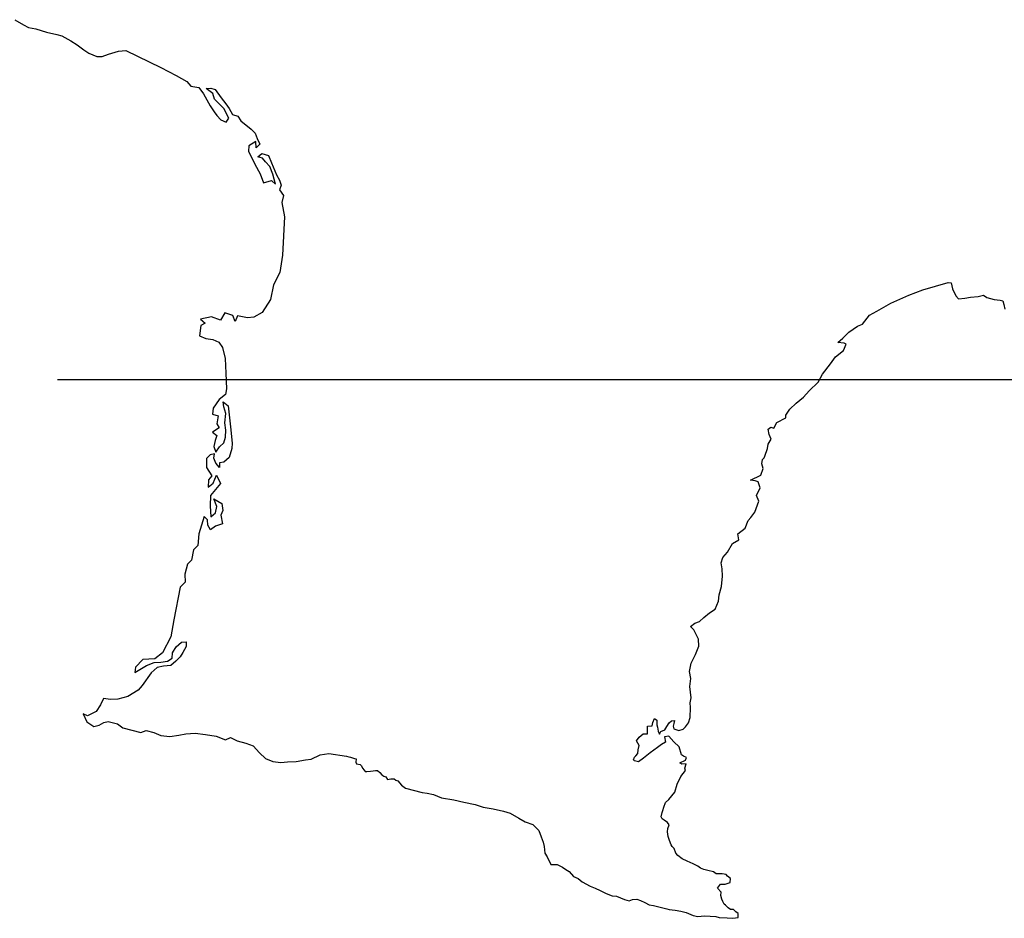
# Model space of a CAD drawing. Extents: x 172159 to 198539, y 1648816 to 1688433.
# Drawn here: x 177600 to 177643, y 1654740 to 1654779 of the extents above; entities that cross this region are included whole.
import ezdxf

# ---------------------------------------------------------------- set-up
doc = ezdxf.new("R2010")
doc.units = 0
doc.header["$LTSCALE"] = 10
doc.header["$MEASUREMENT"] = 0
doc.layers.add('SCM', color=7, linetype='CONTINUOUS')

msp = doc.modelspace()

# ---------------------------------------------------------------- linework, layer by layer
at = {"layer": 'SCM'}
for p, q in [((177599.311, 1654779.023), (177599.696, 1654778.803)), ((177599.696, 1654778.803), (177599.917, 1654778.675)), ((177599.917, 1654778.675), (177600.236, 1654778.627)), ((177600.236, 1654778.627), (177600.709, 1654778.472)), ((177600.709, 1654778.472), (177601.156, 1654778.372)), ((177601.156, 1654778.372), (177601.382, 1654778.314)), ((177601.382, 1654778.314), (177601.776, 1654778.094)), ((177601.776, 1654778.094), (177602.046, 1654777.917)), ((177602.046, 1654777.917), (177602.351, 1654777.705)), ((177602.351, 1654777.705), (177602.564, 1654777.555)), ((177602.564, 1654777.555), (177602.909, 1654777.405)), ((177603.431, 1654777.503), (177603.868, 1654777.641)), ((177603.868, 1654777.641), (177604.196, 1654777.667)), ((177604.196, 1654777.667), (177605.727, 1654776.922)), ((177604.196, 1654777.667), (177604.196, 1654777.667)), ((177602.909, 1654777.405), (177603.157, 1654777.401)), ((177603.157, 1654777.401), (177603.431, 1654777.503)), ((177605.727, 1654776.922), (177606.409, 1654776.569)), ((177606.409, 1654776.569), (177606.874, 1654776.313)), ((177606.874, 1654776.313), (177607.051, 1654776.101)), ((177607.051, 1654776.101), (177607.396, 1654776.044)), ((177607.396, 1654776.044), (177607.613, 1654775.757)), ((177607.732, 1654775.992), (177607.931, 1654776.014)), ((177608.02, 1654775.775), (177607.732, 1654775.992)), ((177607.931, 1654776.014), (177608.121, 1654775.952)), ((177607.931, 1654776.014), (177607.931, 1654776.014)), ((177608.121, 1654775.952), (177608.383, 1654775.581)), ((177607.613, 1654775.757), (177607.906, 1654775.236)), ((177608.087, 1654775.527), (177608.02, 1654775.775)), ((177608.308, 1654775.306), (177608.087, 1654775.527)), ((177608.383, 1654775.581), (177608.587, 1654775.32)), ((177607.906, 1654775.236), (177608.074, 1654774.979)), ((177608.074, 1654774.979), (177608.194, 1654774.811)), ((177608.499, 1654775.117), (177608.308, 1654775.306)), ((177608.725, 1654774.693), (177608.499, 1654775.117)), ((177608.587, 1654775.32), (177608.733, 1654775.113)), ((177608.733, 1654775.113), (177608.888, 1654774.861)), ((177608.194, 1654774.811), (177608.371, 1654774.621)), ((177608.371, 1654774.621), (177608.61, 1654774.525)), ((177608.61, 1654774.525), (177608.725, 1654774.693)), ((177608.888, 1654774.861), (177609.118, 1654774.781)), ((177609.118, 1654774.781), (177609.247, 1654774.574)), ((177609.247, 1654774.574), (177609.699, 1654774.212)), ((177609.699, 1654774.212), (177609.876, 1654774.031)), ((177609.908, 1654773.668), (177609.598, 1654773.483)), ((177609.876, 1654774.031), (177609.974, 1654773.805)), ((177609.908, 1654773.668), (177609.908, 1654773.668)), ((177609.921, 1654773.394), (177609.908, 1654773.668)), ((177609.974, 1654773.805), (177610.085, 1654773.549)), ((177609.598, 1654773.483), (177609.585, 1654773.248)), ((177609.585, 1654773.248), (177609.869, 1654772.665)), ((177610.085, 1654773.549), (177609.921, 1654773.394)), ((177610.001, 1654773.001), (177610.178, 1654773.147)), ((177610.205, 1654772.939), (177610.001, 1654773.001)), ((177610.178, 1654773.147), (177610.47, 1654773.05)), ((177610.178, 1654773.147), (177610.178, 1654773.147)), ((177610.338, 1654772.78), (177610.205, 1654772.939)), ((177610.52, 1654772.564), (177610.338, 1654772.78)), ((177610.47, 1654773.05), (177610.603, 1654772.723)), ((177609.869, 1654772.665), (177610.1, 1654772.245)), ((177610.657, 1654772.233), (177610.52, 1654772.564)), ((177610.603, 1654772.723), (177610.812, 1654772.197)), ((177610.1, 1654772.245), (177610.242, 1654771.852)), ((177610.242, 1654771.852), (177610.591, 1654771.954)), ((177610.591, 1654771.954), (177610.773, 1654771.795)), ((177610.591, 1654771.954), (177610.591, 1654771.954)), ((177610.773, 1654771.795), (177610.657, 1654772.233)), ((177610.812, 1654772.197), (177610.954, 1654771.967)), ((177610.954, 1654771.967), (177611.03, 1654771.742)), ((177611.03, 1654771.742), (177610.955, 1654771.543)), ((177610.955, 1654771.543), (177611.119, 1654771.3)), ((177611.119, 1654771.3), (177611.053, 1654770.982)), ((177611.053, 1654770.982), (177611.173, 1654770.363)), ((177611.173, 1654770.363), (177611.088, 1654768.665)), ((177611.088, 1654768.665), (177610.961, 1654767.909)), ((177610.961, 1654767.909), (177610.683, 1654767.36)), ((177610.683, 1654767.36), (177610.555, 1654766.728)), ((177638.633, 1654766.913), (177639.247, 1654767.15)), ((177639.247, 1654767.15), (177640.361, 1654767.473)), ((177640.361, 1654767.473), (177640.499, 1654767.456)), ((177640.361, 1654767.473), (177640.361, 1654767.473)), ((177640.499, 1654767.456), (177640.544, 1654767.191)), ((177640.544, 1654767.191), (177640.691, 1654766.886)), ((177610.555, 1654766.728), (177610.185, 1654766.153)), ((177637.837, 1654766.56), (177638.633, 1654766.913)), ((177640.691, 1654766.886), (177640.811, 1654766.754)), ((177640.811, 1654766.754), (177641.086, 1654766.777)), ((177641.086, 1654766.777), (177641.342, 1654766.823)), ((177641.342, 1654766.823), (177641.674, 1654766.86)), ((177641.674, 1654766.86), (177641.913, 1654766.918)), ((177641.913, 1654766.918), (177642.064, 1654766.808)), ((177641.913, 1654766.918), (177641.913, 1654766.918)), ((177642.064, 1654766.808), (177642.388, 1654766.717)), ((177642.388, 1654766.717), (177642.645, 1654766.691)), ((177637.219, 1654766.212), (177637.837, 1654766.56)), ((177642.645, 1654766.691), (177642.769, 1654766.665)), ((177642.769, 1654766.665), (177642.805, 1654766.506)), ((177642.805, 1654766.506), (177642.854, 1654766.289)), ((177607.965, 1654765.965), (177607.474, 1654765.854)), ((177607.474, 1654765.854), (177607.674, 1654765.677)), ((177607.965, 1654765.965), (177607.965, 1654765.965)), ((177608.359, 1654765.815), (177607.965, 1654765.965)), ((177608.544, 1654766.133), (177608.359, 1654765.815)), ((177608.544, 1654766.133), (177608.544, 1654766.133)), ((177608.898, 1654766.015), (177608.544, 1654766.133)), ((177608.996, 1654765.749), (177608.898, 1654766.015)), ((177609.101, 1654766.001), (177608.996, 1654765.749)), ((177609.101, 1654766.001), (177609.101, 1654766.001)), ((177609.548, 1654765.914), (177609.101, 1654766.001)), ((177609.823, 1654765.94), (177609.548, 1654765.914)), ((177610.185, 1654766.153), (177609.823, 1654765.94)), ((177636.588, 1654765.643), (177636.896, 1654766.029)), ((177636.896, 1654766.029), (177637.219, 1654766.212)), ((177607.483, 1654765.58), (177607.427, 1654765.12)), ((177607.674, 1654765.677), (177607.483, 1654765.58)), ((177635.997, 1654765.282), (177636.376, 1654765.549)), ((177636.376, 1654765.549), (177636.588, 1654765.643)), ((177607.427, 1654765.12), (177607.71, 1654765.001)), ((177607.71, 1654765.001), (177608.011, 1654764.961)), ((177635.503, 1654764.833), (177635.723, 1654765.015)), ((177635.723, 1654765.015), (177635.997, 1654765.282)), ((177608.011, 1654764.961), (177608.276, 1654764.852)), ((177608.276, 1654764.852), (177608.445, 1654764.608)), ((177608.445, 1654764.608), (177608.565, 1654764.127)), ((177635.782, 1654764.798), (177635.503, 1654764.833)), ((177635.752, 1654764.48), (177635.87, 1654764.755)), ((177635.87, 1654764.755), (177635.782, 1654764.798)), ((177608.565, 1654764.127), (177608.597, 1654763.481)), ((177635.183, 1654763.893), (177635.412, 1654764.204)), ((177635.412, 1654764.204), (177635.752, 1654764.48)), ((177634.831, 1654763.441), (177635.183, 1654763.893)), ((177608.597, 1654763.481), (177608.616, 1654762.791)), ((177634.642, 1654763.09), (177634.831, 1654763.441)), ((177601.179, 1654763.206), (177968.005, 1654763.206)), ((177634.241, 1654762.708), (177634.642, 1654763.09)), ((177608.572, 1654762.548), (177608.302, 1654762.323)), ((177608.616, 1654762.791), (177608.572, 1654762.548)), ((177633.672, 1654762.157), (177633.999, 1654762.424)), ((177633.999, 1654762.424), (177634.241, 1654762.708)), ((177608.038, 1654761.942), (177607.998, 1654761.685)), ((177608.302, 1654762.323), (177608.038, 1654761.942)), ((177608.466, 1654762.217), (177608.688, 1654762.04)), ((177608.466, 1654762.217), (177608.466, 1654762.217)), ((177608.506, 1654762.004), (177608.466, 1654762.217)), ((177608.591, 1654761.708), (177608.506, 1654762.004)), ((177608.688, 1654762.04), (177608.8, 1654761.116)), ((177633.403, 1654761.899), (177633.672, 1654762.157)), ((177607.998, 1654761.685), (177608.259, 1654761.602)), ((177608.259, 1654761.602), (177608.189, 1654761.252)), ((177608.552, 1654761.293), (177608.591, 1654761.708)), ((177632.83, 1654761.313), (177633.223, 1654761.518)), ((177633.218, 1654761.638), (177633.403, 1654761.899)), ((177633.223, 1654761.518), (177633.218, 1654761.638)), ((177608.296, 1654761.076), (177608.009, 1654760.881)), ((177608.189, 1654761.252), (177608.296, 1654761.076)), ((177608.592, 1654760.983), (177608.552, 1654761.293)), ((177608.8, 1654761.116), (177608.872, 1654760.409)), ((177632.442, 1654761.019), (177632.565, 1654761.112)), ((177632.565, 1654761.112), (177632.698, 1654761.069)), ((177632.565, 1654761.112), (177632.565, 1654761.112)), ((177632.698, 1654761.069), (177632.83, 1654761.313)), ((177608.009, 1654760.881), (177608.19, 1654760.735)), ((177608.19, 1654760.735), (177608.115, 1654760.523)), ((177608.509, 1654760.426), (177608.571, 1654760.67)), ((177608.571, 1654760.67), (177608.592, 1654760.983)), ((177632.487, 1654760.785), (177632.442, 1654761.019)), ((177632.568, 1654760.578), (177632.487, 1654760.785)), ((177608.115, 1654760.523), (177608.067, 1654760.253)), ((177608.067, 1654760.253), (177608.147, 1654760.01)), ((177608.147, 1654760.01), (177608.315, 1654760.249)), ((177608.315, 1654760.249), (177608.509, 1654760.426)), ((177608.872, 1654760.409), (177608.859, 1654760.175)), ((177632.41, 1654760.165), (177632.436, 1654760.356)), ((177632.436, 1654760.356), (177632.568, 1654760.578)), ((177607.895, 1654759.89), (177607.741, 1654759.731)), ((177608.085, 1654759.94), (177607.895, 1654759.89)), ((177608.055, 1654759.744), (177608.085, 1654759.94)), ((177608.085, 1654759.94), (177608.085, 1654759.94)), ((177608.731, 1654759.781), (177608.506, 1654759.568)), ((177608.859, 1654760.175), (177608.731, 1654759.781)), ((177632.261, 1654759.753), (177632.301, 1654759.833)), ((177632.301, 1654759.833), (177632.41, 1654760.165)), ((177607.741, 1654759.731), (177607.737, 1654759.333)), ((177607.737, 1654759.333), (177607.976, 1654758.971)), ((177608.143, 1654759.528), (177608.055, 1654759.744)), ((177608.307, 1654759.339), (177608.143, 1654759.528)), ((177608.311, 1654759.542), (177608.307, 1654759.339)), ((177608.506, 1654759.568), (177608.311, 1654759.542)), ((177632.169, 1654759.501), (177632.2, 1654759.682)), ((177632.219, 1654759.293), (177632.169, 1654759.501)), ((177632.2, 1654759.682), (177632.261, 1654759.753)), ((177607.976, 1654758.971), (177607.83, 1654758.785)), ((177608.039, 1654758.64), (177608.18, 1654759.002)), ((177608.18, 1654759.002), (177608.361, 1654758.635)), ((177608.18, 1654759.002), (177608.18, 1654759.002)), ((177631.659, 1654758.777), (177632.127, 1654759)), ((177632.127, 1654759), (177632.219, 1654759.293)), ((177607.83, 1654758.785), (177607.809, 1654758.467)), ((177607.809, 1654758.467), (177608.039, 1654758.64)), ((177608.361, 1654758.635), (177607.911, 1654758.109)), ((177631.867, 1654758.752), (177631.659, 1654758.777)), ((177632.005, 1654758.699), (177631.867, 1654758.752)), ((177632.085, 1654758.447), (177632.005, 1654758.699)), ((177607.911, 1654758.109), (177607.903, 1654757.644)), ((177631.923, 1654758.102), (177632.085, 1654758.447)), ((177632.03, 1654757.859), (177631.923, 1654758.102)), ((177607.903, 1654757.644), (177607.926, 1654757.163)), ((177608.057, 1654757.959), (177608.42, 1654757.747)), ((177608.057, 1654757.959), (177608.057, 1654757.959)), ((177608.195, 1654757.623), (177608.057, 1654757.959)), ((177608.134, 1654757.336), (177608.195, 1654757.623)), ((177608.42, 1654757.747), (177608.465, 1654757.442)), ((177631.86, 1654757.375), (177632.03, 1654757.859)), ((177607.63, 1654757.185), (177607.401, 1654756.424)), ((177607.63, 1654757.185), (177607.63, 1654757.185)), ((177607.776, 1654757.034), (177607.63, 1654757.185)), ((177607.926, 1654757.163), (177608.134, 1654757.336)), ((177608.465, 1654757.442), (177608.364, 1654757.238)), ((177608.364, 1654757.238), (177608.444, 1654756.863)), ((177631.684, 1654757.136), (177631.86, 1654757.375)), ((177607.803, 1654756.796), (177607.776, 1654757.034)), ((177607.909, 1654756.597), (177607.803, 1654756.796)), ((177608.13, 1654756.756), (177607.909, 1654756.597)), ((177608.444, 1654756.863), (177608.13, 1654756.756)), ((177631.433, 1654756.671), (177631.565, 1654756.998)), ((177631.565, 1654756.998), (177631.684, 1654757.136)), ((177607.401, 1654756.424), (177607.362, 1654755.911)), ((177631.111, 1654756.422), (177631.433, 1654756.671)), ((177631.152, 1654756.152), (177631.111, 1654756.422)), ((177607.362, 1654755.911), (177607.172, 1654755.708)), ((177630.65, 1654755.61), (177630.874, 1654755.987)), ((177630.874, 1654755.987), (177631.152, 1654756.152)), ((177607.172, 1654755.708), (177607.075, 1654755.265)), ((177630.447, 1654755.383), (177630.65, 1654755.61)), ((177606.903, 1654755.079), (177606.78, 1654754.642)), ((177607.075, 1654755.265), (177606.903, 1654755.079)), ((177630.377, 1654755.149), (177630.447, 1654755.383)), ((177630.418, 1654754.879), (177630.377, 1654755.149)), ((177606.78, 1654754.642), (177606.803, 1654754.288)), ((177630.428, 1654754.551), (177630.418, 1654754.879)), ((177606.803, 1654754.288), (177606.582, 1654754.075)), ((177630.386, 1654754.095), (177630.428, 1654754.551)), ((177606.582, 1654754.075), (177606.297, 1654752.643)), ((177630.26, 1654753.458), (177630.281, 1654753.737)), ((177630.281, 1654753.737), (177630.386, 1654754.095)), ((177630.116, 1654753.099), (177630.26, 1654753.458)), ((177629.608, 1654752.734), (177629.868, 1654752.943)), ((177629.868, 1654752.943), (177630.116, 1654753.099)), ((177606.297, 1654752.643), (177606.165, 1654751.887)), ((177629.03, 1654752.338), (177629.211, 1654752.484)), ((177629.211, 1654752.484), (177629.427, 1654752.57)), ((177629.427, 1654752.57), (177629.608, 1654752.734)), ((177629.172, 1654752.201), (177629.03, 1654752.338)), ((177629.382, 1654751.79), (177629.172, 1654752.201)), ((177606.165, 1654751.887), (177605.804, 1654751.192)), ((177606.405, 1654751.449), (177606.643, 1654751.653)), ((177606.643, 1654751.653), (177606.842, 1654751.675)), ((177606.842, 1654751.675), (177606.843, 1654751.468)), ((177606.842, 1654751.675), (177606.842, 1654751.675)), ((177629.401, 1654751.472), (177629.382, 1654751.79)), ((177605.804, 1654751.192), (177605.472, 1654750.922)), ((177606.229, 1654750.954), (177606.25, 1654751.18)), ((177606.25, 1654751.18), (177606.405, 1654751.449)), ((177606.702, 1654751.193), (177606.574, 1654751.016)), ((177606.843, 1654751.468), (177606.702, 1654751.193)), ((177629.055, 1654750.736), (177629.248, 1654751.109)), ((177629.248, 1654751.109), (177629.401, 1654751.472)), ((177604.942, 1654750.895), (177604.619, 1654750.554)), ((177605.472, 1654750.922), (177604.942, 1654750.895)), ((177605.097, 1654750.626), (177605.433, 1654750.758)), ((177605.433, 1654750.758), (177605.738, 1654750.768)), ((177605.738, 1654750.768), (177606.026, 1654750.817)), ((177606.026, 1654750.817), (177606.229, 1654750.954)), ((177606.388, 1654750.822), (177606.176, 1654750.631)), ((177606.574, 1654751.016), (177606.388, 1654750.822)), ((177628.985, 1654750.36), (177629.055, 1654750.736)), ((177604.619, 1654750.554), (177604.593, 1654750.316)), ((177604.593, 1654750.316), (177604.805, 1654750.453)), ((177604.805, 1654750.453), (177605.097, 1654750.626)), ((177605.31, 1654750.312), (177604.908, 1654749.754)), ((177605.575, 1654750.542), (177605.31, 1654750.312)), ((177605.853, 1654750.6), (177605.575, 1654750.542)), ((177606.176, 1654750.631), (177605.853, 1654750.6)), ((177629.035, 1654750.064), (177628.985, 1654750.36)), ((177628.997, 1654749.701), (177629.035, 1654750.064)), ((177604.74, 1654749.538), (177604.281, 1654749.272)), ((177604.908, 1654749.754), (177604.74, 1654749.538)), ((177629.061, 1654749.214), (177628.997, 1654749.701)), ((177603.215, 1654749.173), (177603.074, 1654748.899)), ((177603.215, 1654749.173), (177603.215, 1654749.173)), ((177603.52, 1654749.13), (177603.215, 1654749.173)), ((177603.843, 1654749.143), (177603.52, 1654749.13)), ((177604.281, 1654749.272), (177603.843, 1654749.143)), ((177629.013, 1654748.993), (177629.061, 1654749.214)), ((177629.027, 1654748.785), (177629.013, 1654748.993)), ((177602.88, 1654748.603), (177602.504, 1654748.408)), ((177603.074, 1654748.899), (177602.88, 1654748.603)), ((177629.016, 1654748.343), (177629.027, 1654748.785)), ((177602.31, 1654748.496), (177602.478, 1654748.156)), ((177602.31, 1654748.496), (177602.31, 1654748.496)), ((177602.504, 1654748.408), (177602.31, 1654748.496)), ((177602.478, 1654748.156), (177602.779, 1654747.944)), ((177603.022, 1654748.002), (177603.217, 1654748.117)), ((177603.217, 1654748.117), (177603.42, 1654748.161)), ((177603.42, 1654748.161), (177603.818, 1654748.06)), ((177603.42, 1654748.161), (177603.42, 1654748.161)), ((177627.348, 1654747.981), (177627.366, 1654748.128)), ((177627.366, 1654748.128), (177627.44, 1654748.305)), ((177627.44, 1654748.305), (177627.542, 1654748.226)), ((177627.44, 1654748.305), (177627.44, 1654748.305)), ((177627.542, 1654748.226), (177627.552, 1654748.018)), ((177627.982, 1654747.949), (177628.083, 1654748.109)), ((177628.083, 1654748.109), (177628.193, 1654748.202)), ((177628.193, 1654748.202), (177628.317, 1654748.211)), ((177628.295, 1654748.079), (177628.265, 1654747.968)), ((177628.317, 1654748.211), (177628.295, 1654748.079)), ((177628.317, 1654748.211), (177628.317, 1654748.211)), ((177628.801, 1654747.935), (177628.933, 1654748.112)), ((177628.933, 1654748.112), (177629.016, 1654748.343)), ((177602.779, 1654747.944), (177603.022, 1654748.002)), ((177603.818, 1654748.06), (177604.062, 1654747.892)), ((177604.062, 1654747.892), (177604.854, 1654747.681)), ((177604.854, 1654747.681), (177605.079, 1654747.774)), ((177605.079, 1654747.774), (177605.425, 1654747.677)), ((177605.079, 1654747.774), (177605.079, 1654747.774)), ((177605.425, 1654747.677), (177605.734, 1654747.554)), ((177606.831, 1654747.617), (177607.234, 1654747.653)), ((177607.234, 1654747.653), (177607.694, 1654747.596)), ((177607.234, 1654747.653), (177607.234, 1654747.653)), ((177627.132, 1654747.954), (177627.348, 1654747.981)), ((177627.14, 1654747.631), (177627.132, 1654747.954)), ((177627.552, 1654748.018), (177627.57, 1654747.916)), ((177627.57, 1654747.916), (177627.606, 1654747.744)), ((177627.606, 1654747.744), (177627.66, 1654747.616)), ((177627.66, 1654747.616), (177627.717, 1654747.726)), ((177627.717, 1654747.726), (177627.903, 1654747.798)), ((177627.903, 1654747.798), (177627.982, 1654747.949)), ((177628.265, 1654747.968), (177628.292, 1654747.849)), ((177628.292, 1654747.849), (177628.421, 1654747.796)), ((177628.421, 1654747.796), (177628.518, 1654747.77)), ((177628.518, 1654747.77), (177628.699, 1654747.832)), ((177628.699, 1654747.832), (177628.801, 1654747.935)), ((177605.734, 1654747.554), (177606.133, 1654747.51)), ((177606.133, 1654747.51), (177606.517, 1654747.564)), ((177606.517, 1654747.564), (177606.831, 1654747.617)), ((177607.694, 1654747.596), (177608.171, 1654747.516)), ((177608.171, 1654747.516), (177608.574, 1654747.363)), ((177608.574, 1654747.363), (177608.791, 1654747.464)), ((177608.791, 1654747.464), (177609.083, 1654747.309)), ((177608.791, 1654747.464), (177608.791, 1654747.464)), ((177609.083, 1654747.309), (177609.463, 1654747.217)), ((177609.463, 1654747.217), (177609.786, 1654747.098)), ((177626.652, 1654747.323), (177626.766, 1654747.483)), ((177626.768, 1654747.112), (177626.652, 1654747.323)), ((177626.766, 1654747.483), (177626.951, 1654747.622)), ((177626.951, 1654747.622), (177627.14, 1654747.631)), ((177627.923, 1654747.254), (177627.75, 1654747.152)), ((177628.068, 1654747.52), (177627.886, 1654747.493)), ((177627.886, 1654747.493), (177627.923, 1654747.254)), ((177628.068, 1654747.52), (177628.068, 1654747.52)), ((177628.294, 1654747.278), (177628.068, 1654747.52)), ((177628.526, 1654747.049), (177628.294, 1654747.278)), ((177609.786, 1654747.098), (177610.074, 1654746.789)), ((177610.074, 1654746.789), (177610.331, 1654746.537)), ((177626.712, 1654746.762), (177626.729, 1654746.921)), ((177626.729, 1654746.921), (177626.768, 1654747.112)), ((177627.252, 1654746.786), (177626.96, 1654746.551)), ((177627.583, 1654747.023), (177627.252, 1654746.786)), ((177627.75, 1654747.152), (177627.583, 1654747.023)), ((177628.638, 1654746.7), (177628.526, 1654747.049)), ((177610.331, 1654746.537), (177610.65, 1654746.405)), ((177610.65, 1654746.405), (177611.013, 1654746.366)), ((177611.013, 1654746.366), (177611.3, 1654746.397)), ((177611.3, 1654746.397), (177611.68, 1654746.406)), ((177611.68, 1654746.406), (177612.096, 1654746.487)), ((177612.096, 1654746.487), (177612.344, 1654746.513)), ((177612.344, 1654746.513), (177612.737, 1654746.7)), ((177612.737, 1654746.7), (177613.126, 1654746.766)), ((177613.126, 1654746.766), (177613.891, 1654746.642)), ((177613.126, 1654746.766), (177613.126, 1654746.766)), ((177613.891, 1654746.642), (177614.002, 1654746.618)), ((177614.002, 1654746.618), (177614.077, 1654746.596)), ((177614.077, 1654746.596), (177614.246, 1654746.54)), ((177614.246, 1654746.54), (177614.321, 1654746.531)), ((177614.321, 1654746.531), (177614.309, 1654746.385)), ((177614.309, 1654746.385), (177614.34, 1654746.31)), ((177626.518, 1654746.487), (177626.571, 1654746.602)), ((177626.571, 1654746.43), (177626.518, 1654746.487)), ((177626.571, 1654746.602), (177626.624, 1654746.655)), ((177626.74, 1654746.4), (177626.571, 1654746.43)), ((177626.624, 1654746.655), (177626.712, 1654746.762)), ((177626.96, 1654746.551), (177626.74, 1654746.4)), ((177628.564, 1654746.355), (177628.803, 1654746.462)), ((177628.644, 1654746.284), (177628.564, 1654746.355)), ((177628.718, 1654746.647), (177628.638, 1654746.7)), ((177628.851, 1654746.582), (177628.718, 1654746.647)), ((177628.803, 1654746.462), (177628.851, 1654746.582)), ((177614.34, 1654746.31), (177614.495, 1654746.275)), ((177614.495, 1654746.275), (177614.562, 1654746.213)), ((177614.562, 1654746.213), (177614.602, 1654746.112)), ((177614.602, 1654746.112), (177614.669, 1654746.02)), ((177614.669, 1654746.02), (177614.722, 1654745.975)), ((177614.722, 1654745.975), (177614.793, 1654745.967)), ((177614.793, 1654745.967), (177614.952, 1654745.985)), ((177614.952, 1654745.985), (177615.072, 1654745.99)), ((177615.072, 1654745.99), (177615.178, 1654746.009)), ((177615.178, 1654746.009), (177615.266, 1654746.017)), ((177615.266, 1654746.017), (177615.364, 1654745.917)), ((177615.266, 1654746.017), (177615.266, 1654746.017)), ((177615.364, 1654745.917), (177615.453, 1654745.824)), ((177628.606, 1654745.753), (177628.8, 1654746.01)), ((177628.839, 1654746.307), (177628.644, 1654746.284)), ((177628.773, 1654746.107), (177628.839, 1654746.307)), ((177628.8, 1654746.01), (177628.773, 1654746.107)), ((177628.839, 1654746.307), (177628.839, 1654746.307)), ((177615.453, 1654745.824), (177615.542, 1654745.757)), ((177615.542, 1654745.757), (177615.622, 1654745.74)), ((177615.622, 1654745.74), (177615.706, 1654745.621)), ((177615.706, 1654745.621), (177615.848, 1654745.648)), ((177615.848, 1654745.648), (177615.994, 1654745.649)), ((177615.994, 1654745.649), (177616.061, 1654745.583)), ((177615.994, 1654745.649), (177615.994, 1654745.649)), ((177616.061, 1654745.583), (177616.149, 1654745.561)), ((177616.149, 1654745.561), (177616.314, 1654745.364)), ((177628.44, 1654745.412), (177628.606, 1654745.753)), ((177616.314, 1654745.364), (177616.496, 1654745.241)), ((177616.496, 1654745.241), (177617.227, 1654745.049)), ((177617.227, 1654745.049), (177617.445, 1654745.013)), ((177628.079, 1654744.739), (177628.344, 1654745.053)), ((177628.344, 1654745.053), (177628.44, 1654745.412)), ((177617.445, 1654745.013), (177617.728, 1654744.963)), ((177617.728, 1654744.963), (177618.069, 1654744.815)), ((177618.069, 1654744.815), (177618.614, 1654744.724)), ((177618.614, 1654744.724), (177619.058, 1654744.615)), ((177619.058, 1654744.615), (177619.549, 1654744.515)), ((177627.93, 1654744.605), (177628.079, 1654744.739)), ((177619.549, 1654744.515), (177619.913, 1654744.398)), ((177619.913, 1654744.398), (177620.343, 1654744.32)), ((177620.343, 1654744.32), (177620.799, 1654744.229)), ((177620.799, 1654744.229), (177621.092, 1654744.129)), ((177627.776, 1654744.158), (177627.811, 1654744.247)), ((177627.811, 1654744.247), (177627.851, 1654744.401)), ((177627.851, 1654744.401), (177627.93, 1654744.605)), ((177621.092, 1654744.129), (177621.482, 1654743.922)), ((177621.482, 1654743.922), (177621.748, 1654743.76)), ((177621.748, 1654743.76), (177622.099, 1654743.642)), ((177627.742, 1654743.981), (177627.776, 1654744.158)), ((177627.786, 1654743.892), (177627.742, 1654743.981)), ((177627.875, 1654743.822), (177627.786, 1654743.892)), ((177628.013, 1654743.729), (177627.875, 1654743.822)), ((177622.099, 1654743.642), (177622.357, 1654743.369)), ((177622.357, 1654743.369), (177622.455, 1654743.095)), ((177628.084, 1654743.62), (177628.013, 1654743.729)), ((177628.015, 1654743.31), (177628.023, 1654743.455)), ((177628.042, 1654743.115), (177628.015, 1654743.31)), ((177628.023, 1654743.455), (177628.084, 1654743.62)), ((177622.455, 1654743.095), (177622.54, 1654742.861)), ((177628.109, 1654742.934), (177628.042, 1654743.115)), ((177628.181, 1654742.748), (177628.109, 1654742.934)), ((177622.54, 1654742.861), (177622.585, 1654742.671)), ((177622.585, 1654742.671), (177622.613, 1654742.379)), ((177628.221, 1654742.673), (177628.181, 1654742.748)), ((177628.31, 1654742.577), (177628.221, 1654742.673)), ((177628.386, 1654742.378), (177628.31, 1654742.577)), ((177622.613, 1654742.379), (177622.729, 1654742.216)), ((177622.729, 1654742.216), (177622.885, 1654741.881)), ((177628.475, 1654742.272), (177628.386, 1654742.378)), ((177628.666, 1654742.122), (177628.475, 1654742.272)), ((177628.883, 1654742.021), (177628.666, 1654742.122)), ((177629.141, 1654741.903), (177628.883, 1654742.021)), ((177622.885, 1654741.881), (177623.164, 1654741.877)), ((177623.164, 1654741.877), (177623.404, 1654741.758)), ((177623.404, 1654741.758), (177623.55, 1654741.657)), ((177623.55, 1654741.657), (177623.688, 1654741.574)), ((177629.349, 1654741.811), (177629.141, 1654741.903)), ((177629.473, 1654741.723), (177629.349, 1654741.811)), ((177629.62, 1654741.666), (177629.473, 1654741.723)), ((177629.793, 1654741.614), (177629.62, 1654741.666)), ((177630.036, 1654741.549), (177629.793, 1654741.614)), ((177623.688, 1654741.574), (177623.888, 1654741.345)), ((177623.888, 1654741.345), (177624.083, 1654741.257)), ((177624.083, 1654741.257), (177624.256, 1654741.112)), ((177630.157, 1654741.461), (177630.036, 1654741.549)), ((177630.24, 1654741.461), (177630.157, 1654741.461)), ((177630.413, 1654741.467), (177630.24, 1654741.461)), ((177630.413, 1654741.467), (177630.413, 1654741.467)), ((177630.59, 1654741.441), (177630.413, 1654741.467)), ((177630.648, 1654741.366), (177630.59, 1654741.441)), ((177630.786, 1654741.256), (177630.648, 1654741.366)), ((177630.769, 1654741.087), (177630.786, 1654741.256)), ((177624.256, 1654741.112), (177624.62, 1654740.928)), ((177624.62, 1654740.928), (177624.829, 1654740.832)), ((177624.829, 1654740.832), (177625.055, 1654740.731)), ((177625.055, 1654740.731), (177625.321, 1654740.608)), ((177630.208, 1654740.842), (177630.349, 1654741.019)), ((177630.377, 1654740.665), (177630.208, 1654740.842)), ((177630.349, 1654741.019), (177630.548, 1654741.016)), ((177630.349, 1654741.019), (177630.349, 1654741.019)), ((177630.548, 1654741.016), (177630.769, 1654741.087)), ((177625.321, 1654740.608), (177625.583, 1654740.503)), ((177625.583, 1654740.503), (177625.769, 1654740.491)), ((177625.769, 1654740.491), (177626.119, 1654740.337)), ((177626.119, 1654740.337), (177626.328, 1654740.281)), ((177626.328, 1654740.281), (177626.478, 1654740.343)), ((177626.478, 1654740.343), (177626.664, 1654740.357)), ((177626.664, 1654740.357), (177626.832, 1654740.3)), ((177626.664, 1654740.357), (177626.664, 1654740.357)), ((177626.832, 1654740.3), (177627.023, 1654740.213)), ((177630.355, 1654740.515), (177630.377, 1654740.665)), ((177630.405, 1654740.36), (177630.355, 1654740.515)), ((177630.454, 1654740.245), (177630.405, 1654740.36)), ((177627.023, 1654740.213), (177627.205, 1654740.112)), ((177627.205, 1654740.112), (177627.404, 1654740.073)), ((177627.404, 1654740.073), (177627.692, 1654739.999)), ((177627.692, 1654739.999), (177627.98, 1654739.925)), ((177627.98, 1654739.925), (177628.082, 1654739.895)), ((177628.082, 1654739.895), (177628.357, 1654739.873)), ((177628.357, 1654739.873), (177628.605, 1654739.822)), ((177630.507, 1654740.14), (177630.454, 1654740.245)), ((177630.561, 1654740.091), (177630.507, 1654740.14)), ((177630.69, 1654739.976), (177630.561, 1654740.091)), ((177630.792, 1654739.906), (177630.69, 1654739.976)), ((177630.92, 1654739.907), (177630.792, 1654739.906)), ((177630.92, 1654739.907), (177630.92, 1654739.907)), ((177631.022, 1654739.801), (177630.92, 1654739.907)), ((177628.605, 1654739.822), (177628.831, 1654739.761)), ((177628.831, 1654739.761), (177629.15, 1654739.634)), ((177629.15, 1654739.634), (177629.354, 1654739.599)), ((177629.354, 1654739.599), (177629.646, 1654739.623)), ((177629.646, 1654739.623), (177630.138, 1654739.598)), ((177629.646, 1654739.623), (177629.646, 1654739.623)), ((177630.138, 1654739.598), (177630.293, 1654739.554)), ((177630.293, 1654739.554), (177630.634, 1654739.538)), ((177630.634, 1654739.538), (177630.886, 1654739.513)), ((177630.886, 1654739.513), (177631.125, 1654739.549)), ((177631.129, 1654739.727), (177631.022, 1654739.801)), ((177631.125, 1654739.549), (177631.129, 1654739.727))]:
    msp.add_line(p, q, dxfattribs=at)

doc.saveas('drawing.dxf')
